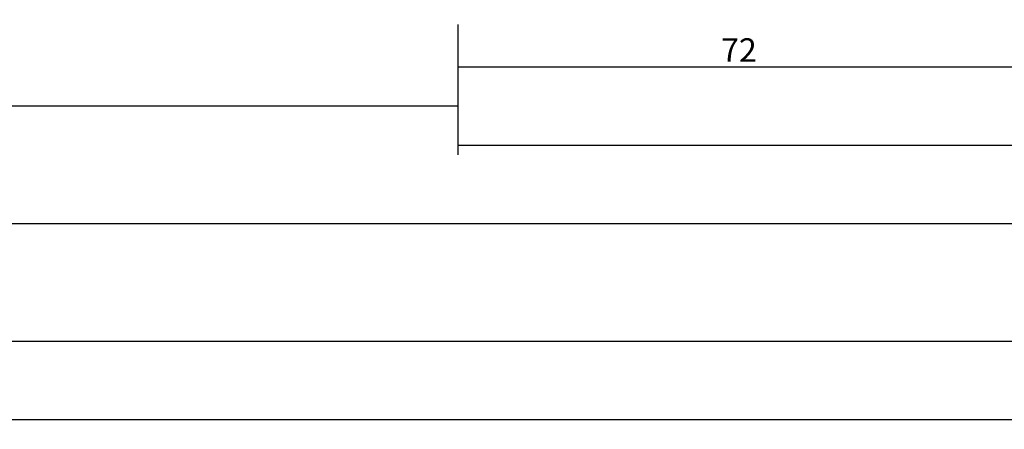
# Model space of a CAD drawing. Units: millimetres. Extents: x 0 to 2883, y -3237 to -50.
# Drawn here: x 862 to 988, y -3237 to -3185 of the extents above; entities that cross this region are included whole.
import ezdxf

# ---------------------------------------------------------------- set-up
doc = ezdxf.new("R2010")
doc.units = ezdxf.units.MM
doc.header["$PDMODE"] = 3
doc.header["$PDSIZE"] = -0.5
doc.layers.add('CrossSectionsDim', color=3, linetype='Continuous')
doc.styles.add('CrossSection', font='simplex.shx', dxfattribs={"height": 3})
doc.dimstyles.new('CrossSection', dxfattribs={"dimtxt": 3, "dimasz": 3, "dimexe": 1.25, "dimexo": 0.625, "dimtad": 1, "dimdec": 1, "dimtxsty": 'CrossSection', "dimblk": 'NONE', "dimcen": 2.5, "dimclrd": 256, "dimclre": 256, "dimadec": 0, "dimazin": 2, "dimtfac": 1, "dimtdec": 4, "dimtofl": 0, "dimtmove": 0, "dimatfit": 3, "dimfxl": 1, "dimtolj": 1, "dimtzin": 0, "dimarcsym": 0})

# ---------------------------------------------------------------- blocks, each defined once
blk = doc.blocks.new('*D220')
at = {"layer": 'CrossSectionsDim', "lineweight": -2}
for p, q in [((138.4, -14.625), (138.4, -21.25)), ((918.295, -14.625), (918.295, -21.25)), ((138.4, -20), (918.295, -20))]:
    blk.add_line(p, q, dxfattribs=at)
at = {"layer": 'Defpoints', "color": 0}
for p in [(138.4, -14), (918.295, -14), (918.295, -20)]:
    blk.add_point(p, dxfattribs=at)
at = {"layer": 'CrossSectionsDim', "color": 0, "insert": (528.3475, -17.875), "char_height": 3, "attachment_point": 5, "style": 'CrossSection'}
blk.add_mtext('\\A1;780', dxfattribs=at)
blk = doc.blocks.new('_NONE')
blk = doc.blocks.new('*D221')
at = {"layer": 'CrossSectionsDim', "lineweight": -2}
for p, q in [((46.7, -29.625), (46.7, -36.25)), ((990.005, -29.625), (990.005, -36.25)), ((46.7, -35), (990.005, -35))]:
    blk.add_line(p, q, dxfattribs=at)
at = {"layer": 'Defpoints', "color": 0}
for p in [(46.7, -29), (990.005, -29), (990.005, -35)]:
    blk.add_point(p, dxfattribs=at)
at = {"layer": 'CrossSectionsDim', "color": 0, "insert": (518.3525, -32.875), "char_height": 3, "attachment_point": 5, "style": 'CrossSection'}
blk.add_mtext('\\A1;943', dxfattribs=at)
blk = doc.blocks.new('*D222')
at = {"layer": 'CrossSectionsDim', "lineweight": -2}
for p, q in [((0, -44.625), (0, -51.25)), ((1000, -44.625), (1000, -51.25)), ((0, -50), (1000, -50))]:
    blk.add_line(p, q, dxfattribs=at)
at = {"layer": 'Defpoints', "color": 0}
for p in [(0, -44), (1000, -44), (1000, -50)]:
    blk.add_point(p, dxfattribs=at)
at = {"layer": 'CrossSectionsDim', "color": 0, "insert": (500, -47.875), "char_height": 3, "attachment_point": 5, "style": 'CrossSection'}
blk.add_mtext('\\A1;1000', dxfattribs=at)
blk = doc.blocks.new('*D223')
at = {"layer": 'CrossSectionsDim', "lineweight": -2}
for p, q in [((0, -54.625), (0, -61.24999)), ((2000, -54.625), (2000, -61.24999)), ((0, -59.99999), (2000, -59.99999))]:
    blk.add_line(p, q, dxfattribs=at)
at = {"layer": 'Defpoints', "color": 0}
for p in [(0, -54), (2000, -54), (2000, -59.99999)]:
    blk.add_point(p, dxfattribs=at)
at = {"layer": 'CrossSectionsDim', "color": 0, "insert": (1000, -57.87499), "char_height": 3, "attachment_point": 5, "style": 'CrossSection'}
blk.add_mtext('\\A1;2000', dxfattribs=at)
blk = doc.blocks.new('*D233')
at = {"layer": 'CrossSectionsDim', "lineweight": -2}
for p, q in [((918.295, -9.625), (918.295, -16.25)), ((990.005, -9.625), (990.005, -16.25)), ((918.295, -15), (990.005, -15))]:
    blk.add_line(p, q, dxfattribs=at)
at = {"layer": 'Defpoints', "color": 0}
for p in [(918.295, -9), (990.005, -9), (990.005, -15)]:
    blk.add_point(p, dxfattribs=at)
at = {"layer": 'CrossSectionsDim', "color": 0, "insert": (954.15, -12.875), "char_height": 3, "attachment_point": 5, "style": 'CrossSection'}
blk.add_mtext('\\A1;72', dxfattribs=at)
blk = doc.blocks.new('*D236')
at = {"layer": 'CrossSectionsDim', "lineweight": -2}
for p, q in [((918.295, -19.625), (918.295, -26.25)), ((1081.705, -19.625), (1081.705, -26.25)), ((918.295, -25), (1081.705, -25))]:
    blk.add_line(p, q, dxfattribs=at)
at = {"layer": 'Defpoints', "color": 0}
for p in [(918.295, -19), (1081.705, -19), (1081.705, -25)]:
    blk.add_point(p, dxfattribs=at)
at = {"layer": 'CrossSectionsDim', "color": 0, "insert": (1000, -22.875), "char_height": 3, "attachment_point": 5, "style": 'CrossSection'}
blk.add_mtext('\\A1;163', dxfattribs=at)
blk = doc.blocks.new('*D138')
at = {"layer": 'CrossSectionsDim', "lineweight": -2}
for p, q in [((138.4, -3190.625), (138.4, -3197.25)), ((918.295, -3190.625), (918.295, -3197.25)), ((138.4, -3196), (918.295, -3196))]:
    blk.add_line(p, q, dxfattribs=at)
at = {"layer": 'Defpoints', "color": 0}
for p in [(138.4, -3190), (918.295, -3190), (918.295, -3196)]:
    blk.add_point(p, dxfattribs=at)
at = {"layer": 'CrossSectionsDim', "color": 0, "insert": (528.3475, -3193.875), "char_height": 3, "attachment_point": 5, "style": 'CrossSection'}
blk.add_mtext('\\A1;780', dxfattribs=at)
blk = doc.blocks.new('*D139')
at = {"layer": 'CrossSectionsDim', "lineweight": -2}
for p, q in [((46.7, -3205.625), (46.7, -3212.25)), ((990.005, -3205.625), (990.005, -3212.25)), ((46.7, -3211), (990.005, -3211))]:
    blk.add_line(p, q, dxfattribs=at)
at = {"layer": 'Defpoints', "color": 0}
for p in [(46.7, -3205), (990.005, -3205), (990.005, -3211)]:
    blk.add_point(p, dxfattribs=at)
at = {"layer": 'CrossSectionsDim', "color": 0, "insert": (518.3525, -3208.875), "char_height": 3, "attachment_point": 5, "style": 'CrossSection'}
blk.add_mtext('\\A1;943', dxfattribs=at)
blk = doc.blocks.new('*D140')
at = {"layer": 'CrossSectionsDim', "lineweight": -2}
for p, q in [((0, -3220.625), (0, -3227.25)), ((1000, -3220.625), (1000, -3227.25)), ((0, -3226), (1000, -3226))]:
    blk.add_line(p, q, dxfattribs=at)
at = {"layer": 'Defpoints', "color": 0}
for p in [(0, -3220), (1000, -3220), (1000, -3226)]:
    blk.add_point(p, dxfattribs=at)
at = {"layer": 'CrossSectionsDim', "color": 0, "insert": (500, -3223.875), "char_height": 3, "attachment_point": 5, "style": 'CrossSection'}
blk.add_mtext('\\A1;1000', dxfattribs=at)
blk = doc.blocks.new('*D141')
at = {"layer": 'CrossSectionsDim', "lineweight": -2}
for p, q in [((0, -3230.625), (0, -3237.24999)), ((2000, -3230.625), (2000, -3237.24999)), ((0, -3235.99999), (2000, -3235.99999))]:
    blk.add_line(p, q, dxfattribs=at)
at = {"layer": 'Defpoints', "color": 0}
for p in [(0, -3230), (2000, -3230), (2000, -3235.99999)]:
    blk.add_point(p, dxfattribs=at)
at = {"layer": 'CrossSectionsDim', "color": 0, "insert": (1000, -3233.87499), "char_height": 3, "attachment_point": 5, "style": 'CrossSection'}
blk.add_mtext('\\A1;2000', dxfattribs=at)
blk = doc.blocks.new('*D151')
at = {"layer": 'CrossSectionsDim', "lineweight": -2}
for p, q in [((918.295, -3185.625), (918.295, -3192.25)), ((990.005, -3185.625), (990.005, -3192.25)), ((918.295, -3191), (990.005, -3191))]:
    blk.add_line(p, q, dxfattribs=at)
at = {"layer": 'Defpoints', "color": 0}
for p in [(918.295, -3185), (990.005, -3185), (990.005, -3191)]:
    blk.add_point(p, dxfattribs=at)
at = {"layer": 'CrossSectionsDim', "color": 0, "insert": (954.15, -3188.875), "char_height": 3, "attachment_point": 5, "style": 'CrossSection'}
blk.add_mtext('\\A1;72', dxfattribs=at)
blk = doc.blocks.new('*D154')
at = {"layer": 'CrossSectionsDim', "lineweight": -2}
for p, q in [((918.295, -3195.625), (918.295, -3202.25)), ((1081.705, -3195.625), (1081.705, -3202.25)), ((918.295, -3201), (1081.705, -3201))]:
    blk.add_line(p, q, dxfattribs=at)
at = {"layer": 'Defpoints', "color": 0}
for p in [(918.295, -3195), (1081.705, -3195), (1081.705, -3201)]:
    blk.add_point(p, dxfattribs=at)
at = {"layer": 'CrossSectionsDim', "color": 0, "insert": (1000, -3198.875), "char_height": 3, "attachment_point": 5, "style": 'CrossSection'}
blk.add_mtext('\\A1;163', dxfattribs=at)
blk = doc.blocks.new('CS_12HORL1')
at = {"layer": 'CrossSectionsDim'}
for base, p1, p2, text, picture, middle in [((990, -15), (918.29, -9), (990, -9), '72', '*D233', (954.15, -15)), ((918.29, -20), (138.4, -14), (918.29, -14), '780', '*D220', (528.35, -20)), ((1081.7, -25), (918.29, -19), (1081.7, -19), '163', '*D236', (1000, -25)), ((990, -35), (46.7, -29), (990, -29), '943', '*D221', (518.35, -35)), ((1000, -50), (0, -44), (1000, -44), '1000', '*D222', (500, -50)), ((2000, -60), (0, -54), (2000, -54), '2000', '*D223', (1000, -60))]:
    dim = blk.add_linear_dim(base=base, p1=p1, p2=p2, text=text, dimstyle='CrossSection', override={"dimpost": '<>'}, dxfattribs=at)
    dim.commit()
    dim.dimension.update_dxf_attribs({"geometry": picture, "text_midpoint": middle, "dimtype": 160})

msp = doc.modelspace()

# ---------------------------------------------------------------- block references
msp.add_blockref('CS_12HORL1', (0, -3176))

# ---------------------------------------------------------------- dimensions: what is measured, and where the dimension line sits
at = {"layer": 'CrossSectionsDim'}
for base, p1, p2, text, picture, middle in [((990, -3191), (918.29, -3185), (990, -3185), '72', '*D151', (954.15, -3191)), ((918.29, -3196), (138.4, -3190), (918.29, -3190), '780', '*D138', (528.35, -3196)), ((1081.7, -3201), (918.29, -3195), (1081.7, -3195), '163', '*D154', (1000, -3201)), ((990, -3211), (46.7, -3205), (990, -3205), '943', '*D139', (518.35, -3211)), ((1000, -3226), (0, -3220), (1000, -3220), '1000', '*D140', (500, -3226)), ((2000, -3236), (0, -3230), (2000, -3230), '2000', '*D141', (1000, -3236))]:
    dim = msp.add_linear_dim(base=base, p1=p1, p2=p2, text=text, dimstyle='CrossSection', override={"dimpost": '<>'}, dxfattribs=at)
    dim.commit()
    dim.dimension.update_dxf_attribs({"geometry": picture, "text_midpoint": middle, "dimtype": 160})

doc.saveas('drawing.dxf')
